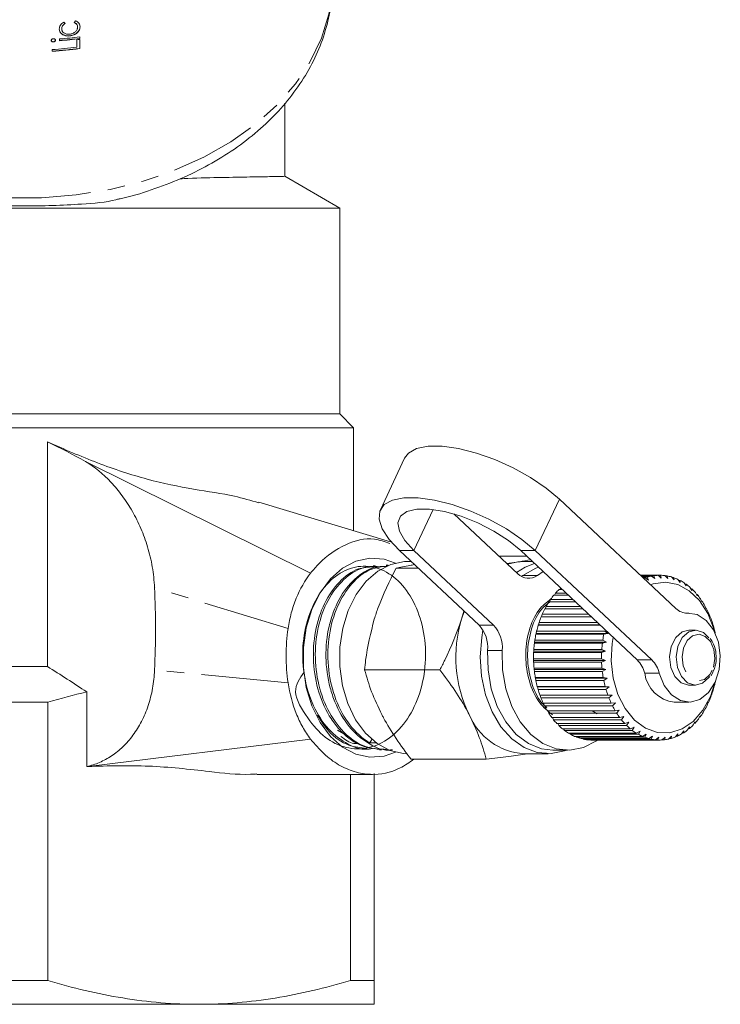
# Model space of a CAD drawing. Units: millimetres. Extents: x -187 to 777, y -63 to 367.
# Drawn here: x 234 to 285, y -63 to 9 of the extents above; entities that cross this region are included whole.
import ezdxf

# ---------------------------------------------------------------- set-up
doc = ezdxf.new("R2010")
doc.units = ezdxf.units.MM
doc.linetypes.add('PHANTOM', pattern=[12.7, 6.35, -1.27, 1.27, -1.27, 1.27, -1.27])

msp = doc.modelspace()

# ---------------------------------------------------------------- linework, layer by layer
at = {"color": 7, "linetype": 'Continuous', "lineweight": 15}
for p, q in [((237.049, 8.002), (237.049, 7.988)), ((238.203, 8.125), (238.203, 8.11)), ((236.895, 7.253), (236.895, 7.127)), ((236.895, 7.141), (236.895, 7.253)), ((237.638, 7.49), (237.638, 7.475)), ((238.151, 6.663), (238.151, 7.207)), ((238.151, 7.193), (238.151, 6.649)), ((238.357, 7.281), (238.357, 7.408)), ((238.357, 6.548), (238.357, 7.219)), ((236.357, 6.482), (236.357, 6.355)), ((236.357, 6.369), (236.357, 6.482)), ((236.434, 7.052), (236.434, 7.038)), ((236.895, 7.141), (236.895, 7.127)), ((238.151, 6.663), (238.151, 6.649)), ((236.357, 6.369), (236.357, 6.355)), ((253.307, -2.746), (253.307, 2.58)), ((257.307, -5.058), (253.296, -2.743)), ((257.307, -5.058), (211.307, -5.058)), ((257.307, -20.058), (257.307, -5.058)), ((257.307, -20.058), (211.572, -20.058)), ((258.307, -21.058), (257.307, -20.058)), ((212.537, -21.058), (258.307, -21.058)), ((258.307, -28.569), (258.307, -21.058)), ((236.001, -38.46), (236.001, -22.088)), ((255.176, -31.654), (238.778, -23.525)), ((262.025, -23.285), (260.266, -27.035)), ((260.996, -29.382), (251.417, -26.485)), ((273.312, -26.258), (281.807, -34.229)), ((270.278, -31.705), (265.626, -27.34)), ((261.653, -30.008), (267.458, -35.454)), ((262.714, -30.008), (268.519, -35.454)), ((278.987, -37.979), (270.492, -30.008)), ((280.048, -37.979), (271.553, -30.008)), ((262.506, -30.808), (262.237, -30.808)), ((268.893, -30.405), (270.916, -30.405)), ((270.177, -30.851), (270.723, -30.808)), ((271.345, -30.808), (270.723, -30.808)), ((259.89, -31.109), (259.745, -31.115)), ((260.835, -31.066), (260.689, -31.073)), ((261.415, -31.296), (263.027, -31.296)), ((269.476, -30.952), (270.177, -30.851)), ((272.128, -31.543), (271.71, -31.814)), ((270.529, -31.892), (270.649, -31.814)), ((279.227, -31.809), (280.68, -31.809)), ((280.518, -31.81), (279.229, -31.81)), ((279.259, -31.839), (280.196, -31.839)), ((280.035, -31.866), (279.288, -31.866)), ((279.374, -31.946), (279.718, -31.946)), ((279.56, -31.999), (279.431, -31.999)), ((279.813, -32.166), (279.56, -31.999)), ((279.718, -31.946), (279.813, -32.166)), ((280.274, -32.05), (280.035, -31.866)), ((280.196, -31.839), (280.274, -32.05)), ((280.741, -32.008), (280.518, -31.81)), ((280.68, -31.809), (280.741, -32.008)), ((281.209, -32.042), (281.002, -31.832)), ((281.026, -31.857), (281.163, -31.857)), ((281.163, -31.857), (281.209, -32.042)), ((281.67, -32.152), (281.481, -31.932)), ((281.525, -31.983), (281.639, -31.983)), ((281.639, -31.983), (281.67, -32.152)), ((282.121, -32.335), (281.949, -32.109)), ((282.007, -32.185), (282.102, -32.185)), ((282.102, -32.185), (282.121, -32.335)), ((273.513, -32.842), (273.291, -32.842)), ((273.355, -32.842), (273.411, -32.746)), ((282.553, -32.589), (282.4, -32.36)), ((282.467, -32.46), (282.546, -32.46)), ((282.546, -32.46), (282.553, -32.589)), ((282.962, -32.912), (282.827, -32.682)), ((282.899, -32.805), (282.964, -32.805)), ((282.964, -32.805), (282.962, -32.912)), ((272.598, -33.734), (272.671, -33.568)), ((272.671, -33.568), (274.287, -33.568)), ((273.956, -33.258), (272.907, -33.258)), ((272.958, -33.258), (273.032, -33.112)), ((273.032, -33.112), (273.8, -33.112)), ((283.342, -33.298), (283.226, -33.071)), ((283.3, -33.216), (283.352, -33.216)), ((283.352, -33.216), (283.342, -33.298)), ((283.689, -33.743), (283.591, -33.522)), ((283.663, -33.686), (283.705, -33.686)), ((283.705, -33.686), (283.689, -33.743)), ((266.189, -34.998), (266.353, -34.417)), ((275.027, -34.263), (272.25, -34.263)), ((272.28, -34.263), (272.348, -34.08)), ((272.348, -34.08), (274.832, -34.08)), ((274.463, -33.734), (272.558, -33.734)), ((283.998, -34.241), (283.917, -34.028)), ((283.986, -34.209), (284.017, -34.209)), ((284.017, -34.209), (283.998, -34.241)), ((266.189, -34.998), (266.382, -34.445)), ((275.639, -34.837), (271.986, -34.837)), ((272.008, -34.837), (272.069, -34.64)), ((272.069, -34.64), (275.429, -34.64)), ((282.744, -34.558), (282.494, -34.558)), ((284.264, -34.786), (284.2, -34.584)), ((284.262, -34.78), (284.285, -34.78)), ((284.285, -34.78), (284.264, -34.786)), ((271.771, -35.451), (271.791, -35.428)), ((276.293, -35.451), (271.771, -35.451)), ((271.791, -35.428), (271.838, -35.242)), ((271.791, -35.428), (276.269, -35.428)), ((271.838, -35.242), (276.07, -35.242)), ((283.239, -35.808), (282.757, -35.808)), ((284.485, -35.37), (284.437, -35.182)), ((284.505, -35.39), (284.485, -35.37)), ((284.657, -35.985), (284.624, -35.814)), ((271.507, -36.688), (271.526, -36.537)), ((271.526, -36.537), (276.476, -36.537)), ((271.606, -36.095), (271.624, -36.046)), ((276.556, -36.095), (271.606, -36.095)), ((271.624, -36.046), (271.656, -35.877)), ((271.624, -36.046), (276.856, -36.046)), ((271.656, -35.877), (276.605, -35.877)), ((276.476, -36.537), (276.74, -36.688)), ((276.856, -36.046), (276.556, -36.095)), ((276.605, -35.877), (276.856, -36.046)), ((284.675, -36.032), (284.657, -35.985)), ((271.443, -37.344), (271.451, -37.213)), ((271.451, -37.213), (276.4, -37.213)), ((271.495, -36.762), (271.507, -36.688)), ((276.445, -36.762), (271.495, -36.762)), ((271.507, -36.688), (276.74, -36.688)), ((276.4, -37.213), (276.676, -37.344)), ((276.74, -36.688), (276.445, -36.762)), ((271.432, -38.006), (271.43, -37.898)), ((271.43, -37.898), (276.38, -37.898)), ((271.432, -38.006), (276.665, -38.006)), ((271.436, -38.127), (271.432, -38.006)), ((271.438, -37.442), (271.443, -37.344)), ((276.387, -37.442), (271.438, -37.442)), ((271.443, -37.344), (276.676, -37.344)), ((276.38, -37.898), (276.665, -38.006)), ((276.665, -38.006), (276.386, -38.127)), ((276.676, -37.344), (276.387, -37.442)), ((236.001, -38.46), (232.612, -38.46)), ((259.12, -38.699), (264.6, -38.699)), ((276.386, -38.127), (271.436, -38.127)), ((271.465, -38.581), (276.415, -38.581)), ((271.475, -38.665), (271.465, -38.581)), ((271.475, -38.665), (276.707, -38.665)), ((271.489, -38.808), (271.475, -38.665)), ((276.415, -38.581), (276.707, -38.665)), ((276.707, -38.665), (276.439, -38.808)), ((284.367, -39.132), (284.621, -38.597)), ((276.439, -38.808), (271.489, -38.808)), ((271.555, -39.254), (276.505, -39.254)), ((271.57, -39.314), (271.555, -39.254)), ((271.57, -39.314), (276.803, -39.314)), ((271.597, -39.476), (271.57, -39.314)), ((276.505, -39.254), (276.803, -39.314)), ((276.803, -39.314), (276.547, -39.476)), ((276.547, -39.476), (271.597, -39.476)), ((271.698, -39.909), (276.648, -39.909)), ((271.718, -39.942), (271.698, -39.909)), ((271.718, -39.942), (276.95, -39.942)), ((271.758, -40.122), (271.718, -39.942)), ((276.708, -40.122), (271.758, -40.122)), ((276.648, -39.909), (276.95, -39.942)), ((276.95, -39.942), (276.708, -40.122)), ((282.757, -39.808), (283.239, -39.808)), ((284.554, -40.061), (284.594, -39.883)), ((284.594, -39.883), (284.613, -39.847)), ((238.871, -45.739), (238.871, -40.305)), ((271.894, -40.536), (276.843, -40.536)), ((271.914, -40.543), (271.894, -40.536)), ((271.914, -40.543), (277.147, -40.543)), ((271.97, -40.738), (271.914, -40.543)), ((276.92, -40.738), (271.97, -40.738)), ((276.843, -40.536), (277.147, -40.543)), ((277.147, -40.543), (276.92, -40.738)), ((284.347, -40.68), (284.401, -40.487)), ((284.401, -40.487), (284.422, -40.477)), ((232.579, -41.058), (236.034, -41.058)), ((236.034, -41.058), (236.034, -61.326)), ((272.138, -41.127), (277.088, -41.127)), ((272.23, -41.316), (272.165, -41.127)), ((277.18, -41.316), (272.23, -41.316)), ((277.088, -41.127), (277.391, -41.108)), ((277.391, -41.108), (277.18, -41.316)), ((281.683, -41.058), (282.744, -41.058)), ((283.79, -41.799), (283.878, -41.582)), ((283.878, -41.582), (283.896, -41.624)), ((284.091, -41.262), (284.162, -41.055)), ((284.182, -41.072), (284.156, -41.072)), ((284.162, -41.055), (284.182, -41.072)), ((272.429, -41.675), (277.378, -41.675)), ((272.536, -41.848), (272.465, -41.675)), ((277.485, -41.848), (272.536, -41.848)), ((272.761, -42.173), (277.711, -42.173)), ((272.882, -42.327), (272.808, -42.173)), ((275.692, -41.691), (276.059, -41.909)), ((277.378, -41.675), (277.679, -41.631)), ((277.679, -41.631), (277.485, -41.848)), ((277.711, -42.173), (278.007, -42.103)), ((278.007, -42.103), (277.831, -42.327)), ((283.448, -42.284), (283.553, -42.06)), ((283.567, -42.127), (283.522, -42.127)), ((283.553, -42.06), (283.567, -42.127)), ((283.896, -41.624), (283.861, -41.624)), ((277.831, -42.327), (272.882, -42.327)), ((273.132, -42.614), (278.082, -42.614)), ((273.264, -42.748), (273.191, -42.614)), ((278.214, -42.748), (273.264, -42.748)), ((273.536, -42.992), (278.486, -42.992)), ((273.678, -43.104), (273.608, -42.992)), ((278.082, -42.614), (278.371, -42.519)), ((278.371, -42.519), (278.214, -42.748)), ((278.486, -42.992), (278.767, -42.874)), ((278.767, -42.874), (278.628, -43.104)), ((282.658, -43.072), (282.8, -42.843)), ((282.799, -42.958), (282.729, -42.958)), ((282.8, -42.843), (282.799, -42.958)), ((283.069, -42.71), (283.193, -42.482)), ((283.2, -42.574), (283.143, -42.574)), ((283.193, -42.482), (283.2, -42.574)), ((238.966, -45.736), (255.176, -43.743)), ((257.141, -43.102), (257.899, -43.527)), ((278.628, -43.104), (273.678, -43.104)), ((273.968, -43.303), (278.918, -43.303)), ((274.118, -43.391), (274.055, -43.303)), ((279.068, -43.391), (274.118, -43.391)), ((274.422, -43.542), (279.372, -43.542)), ((274.578, -43.605), (274.527, -43.542)), ((279.528, -43.605), (274.578, -43.605)), ((274.892, -43.706), (279.842, -43.706)), ((275.052, -43.744), (275.017, -43.706)), ((280.002, -43.744), (275.052, -43.744)), ((278.918, -43.303), (279.188, -43.163)), ((279.188, -43.163), (279.068, -43.391)), ((279.372, -43.542), (279.63, -43.382)), ((279.63, -43.382), (279.528, -43.605)), ((279.842, -43.706), (280.087, -43.529)), ((280.087, -43.529), (280.002, -43.744)), ((280.322, -43.793), (280.552, -43.601)), ((280.552, -43.601), (280.485, -43.805)), ((280.807, -43.803), (281.02, -43.597)), ((281.02, -43.597), (280.969, -43.788)), ((281.289, -43.734), (281.485, -43.518)), ((281.449, -43.693), (281.325, -43.693)), ((281.485, -43.518), (281.449, -43.693)), ((281.762, -43.588), (281.941, -43.364)), ((281.918, -43.522), (281.815, -43.522)), ((281.941, -43.364), (281.918, -43.522)), ((282.22, -43.366), (282.381, -43.138)), ((282.37, -43.276), (282.284, -43.276)), ((282.381, -43.138), (282.37, -43.276)), ((259.652, -43.777), (259.489, -44.011)), ((275.373, -43.793), (280.322, -43.793)), ((275.535, -43.805), (275.522, -43.793)), ((280.485, -43.805), (275.535, -43.805)), ((275.672, -43.808), (280.622, -43.808)), ((280.969, -43.788), (280.822, -43.788)), ((259.263, -44.479), (259.409, -44.486)), ((260.21, -44.522), (260.353, -44.528)), ((270.723, -44.808), (272.491, -44.808)), ((272.844, -44.558), (273.905, -44.558)), ((262.506, -45.211), (267.986, -45.211)), ((251.275, -46.308), (259.702, -46.308)), ((258.079, -61.326), (258.079, -46.308)), ((259.807, -46.253), (259.807, -61.326)), ((232.579, -61.326), (236.034, -61.326)), ((258.079, -61.326), (259.807, -61.326)), ((221.557, -63.058), (247.057, -63.058)), ((247.057, -63.058), (259.807, -63.058))]:
    msp.add_line(p, q, dxfattribs=at)
at = {"color": 8, "linetype": 'PHANTOM', "lineweight": 0}
for p, q in [((271.553, -30.008), (273.312, -26.258)), ((262.714, -30.008), (264.117, -27.017)), ((262.714, -30.008), (261.653, -30.008)), ((270.492, -30.008), (271.553, -30.008)), ((270.649, -31.814), (271.71, -31.814)), ((253.546, -35.683), (243.809, -32.71)), ((282.53, -34.561), (282.648, -34.561)), ((267.458, -35.454), (268.519, -35.454)), ((269.146, -37.278), (268.086, -37.278)), ((278.987, -37.979), (280.048, -37.979)), ((253.546, -39.647), (243.809, -38.717)), ((280.591, -38.946), (279.53, -38.946))]:
    msp.add_line(p, q, dxfattribs=at)
at = {"color": 8, "linetype": 'PHANTOM', "lineweight": 0, "flags": 128}
for points in [[(256.806, 11.466), (256.783, 10.85), (256.524, 9.063), (255.981, 7.308), (255.162, 5.608), (254.077, 3.983), (252.741, 2.456), (251.169, 1.045), (249.382, -0.232), (247.404, -1.358), (245.258, -2.32), (242.972, -3.104), (240.577, -3.701), (238.101, -4.104), (235.577, -4.306), (233.037, -4.306), (230.513, -4.104), (228.037, -3.701), (225.641, -3.104), (223.356, -2.32), (221.21, -1.358), (219.231, -0.232), (217.445, 1.045), (215.873, 2.456), (214.536, 3.983), (213.451, 5.608), (212.632, 7.308), (212.09, 9.063), (211.83, 10.85), (211.807, 11.579)], [(284.547, -38.506), (284.652, -37.86), (284.575, -37.205), (284.326, -36.643), (283.944, -36.258), (283.487, -36.109), (283.024, -36.219), (282.627, -36.57), (282.354, -37.111), (282.249, -37.757), (282.327, -38.411), (282.575, -38.973), (282.957, -39.358), (283.414, -39.507), (283.877, -39.398), (284.275, -39.046), (284.547, -38.506)]]:
    msp.add_lwpolyline(points, dxfattribs=at)
at = {"color": 7, "linetype": 'Continuous', "lineweight": 15, "flags": 128}
for points in [[(262.025, -23.285), (262.316, -22.907), (262.91, -22.577), (263.743, -22.409), (264.778, -22.409), (265.969, -22.577), (267.265, -22.907), (268.609, -23.382), (269.942, -23.983), (271.207, -24.684), (272.346, -25.453), (273.312, -26.258)], [(271.553, -30.008), (270.587, -29.203), (269.447, -28.434), (268.183, -27.733), (266.85, -27.132), (265.506, -26.656), (264.21, -26.327), (263.019, -26.159), (261.984, -26.159), (261.151, -26.327), (260.556, -26.656), (260.226, -27.132), (260.174, -27.733), (260.404, -28.434), (260.904, -29.203), (261.653, -30.008)], [(270.492, -30.008), (269.604, -29.28), (268.541, -28.595), (267.365, -27.991), (266.145, -27.505), (264.952, -27.165), (263.855, -26.989), (262.917, -26.989), (262.194, -27.165), (261.727, -27.505), (261.543, -27.991), (261.653, -28.595), (262.051, -29.28), (262.714, -30.008)], [(261.36, -44.697), (260.539, -44.975), (259.503, -45.049), (258.478, -44.827), (257.505, -44.317), (256.625, -43.541), (255.873, -42.531), (255.28, -41.327), (254.871, -39.979), (254.662, -38.542), (254.662, -37.075), (254.871, -35.638), (255.28, -34.29), (255.873, -33.086), (256.625, -32.075), (257.505, -31.299), (258.478, -30.79), (259.503, -30.568), (260.539, -30.642), (261.36, -30.919)], [(262.237, -30.808), (262.025, -30.815), (261.034, -31.018), (260.092, -31.5), (259.238, -32.24), (258.507, -33.207), (257.928, -34.364), (257.526, -35.661), (257.317, -37.046), (257.309, -38.462), (257.503, -39.852), (257.891, -41.158), (258.457, -42.326), (259.177, -43.31), (260.023, -44.069), (260.96, -44.571), (261.948, -44.796), (262.237, -44.808)], [(269.539, -31.011), (269.54, -31.011), (270.177, -30.851)], [(271.497, -30.951), (270.808, -31.225), (270.183, -31.616)], [(271.789, -31.225), (271.585, -31.298), (270.649, -31.814)], [(279.962, -32.498), (280.138, -32.437), (281.037, -32.309), (281.932, -32.477), (282.775, -32.932), (283.522, -33.651), (284.131, -34.593), (284.57, -35.709), (284.644, -35.981)], [(282.648, -34.561), (283.362, -34.678), (284.015, -35.101), (284.544, -35.789), (284.897, -36.675), (285.04, -37.671), (284.957, -38.681), (284.658, -39.605), (284.172, -40.354), (283.546, -40.853), (282.842, -41.055), (282.128, -40.939), (281.474, -40.517), (280.945, -39.83), (280.591, -38.946)], [(267.746, -35.813), (267.65, -36.346), (267.541, -37.754), (267.634, -39.164), (267.927, -40.519), (268.406, -41.762), (269.053, -42.844), (269.84, -43.72), (270.735, -44.353), (271.703, -44.719), (272.703, -44.802), (273.694, -44.598), (273.881, -44.527)], [(282.757, -35.808), (282.256, -35.938), (281.788, -36.352), (281.468, -36.987), (281.344, -37.748), (281.435, -38.517), (281.728, -39.179), (282.177, -39.632), (282.715, -39.807), (282.757, -39.808)], [(284.212, -36.357), (283.819, -35.984), (283.281, -35.809), (282.737, -35.938), (282.269, -36.352), (281.949, -36.987), (281.825, -37.748), (281.916, -38.517), (282.209, -39.179), (282.658, -39.632), (283.196, -39.807), (283.74, -39.678), (284.208, -39.264), (284.269, -39.178)], [(284.644, -39.636), (284.313, -40.632), (283.763, -41.645), (283.062, -42.45), (282.249, -43.005), (281.367, -43.28), (280.464, -43.26), (279.589, -42.946), (278.788, -42.356), (278.106, -41.52), (277.578, -40.483), (277.233, -39.303), (277.09, -38.042), (277.157, -36.769), (277.23, -36.33)], [(268.086, -37.278), (268.113, -38.697), (268.349, -40.078), (268.784, -41.357), (269.399, -42.48), (270.166, -43.396), (271.052, -44.064), (272.017, -44.456), (272.844, -44.558)], [(269.146, -37.278), (269.173, -38.697), (269.41, -40.078), (269.845, -41.357), (270.46, -42.48), (271.227, -43.396), (272.113, -44.064), (273.078, -44.456), (274.079, -44.554), (275.073, -44.353), (276.016, -43.862), (276.119, -43.788)]]:
    msp.add_lwpolyline(points, dxfattribs=at)
at = {"color": 7, "linetype": 'Continuous', "lineweight": 15}
for centre, radius, start, end in [((234.343, 38.446), 31.297, 274.67805, 277.36885), ((234.343, 38.333), 31.297, 274.67805, 277.36885), ((234.343, 38.319), 31.297, 274.67805, 277.36885), ((234.367, 38.05), 31.088, 276.99114, 277.37219), ((234.332, 37.819), 31.403, 273.69708, 276.9866), ((234.334, 37.676), 31.372, 273.69594, 277.36628), ((234.334, 37.662), 31.372, 273.69594, 277.36628), ((271.055, -30.953), 1.081, 224.01711, 307.24064), ((280.699, -35.112), 3.315, 110.09775, 111.79343), ((280.645, -34.948), 3.142, 101.2022, 107.17128), ((280.623, -34.827), 3.019, 92.00443, 98.13415), ((280.622, -34.821), 3.013, 82.75423, 88.89165), ((280.603, -34.931), 3.125, 73.68779, 79.67843), ((280.533, -35.147), 3.351, 65.0059, 70.72317), ((280.382, -35.448), 3.689, 56.84317, 62.20608), ((276.553, -36.24), 4.71, 133.83036, 138.38704), ((280.133, -35.81), 4.128, 49.26115, 54.23632), ((279.781, -36.201), 4.655, 42.2604, 46.85279), ((277.007, -36.628), 5.307, 140.59034, 144.79834), ((279.335, -36.591), 5.247, 35.8, 40.0399), ((278.818, -36.95), 5.877, 29.81598, 33.74731), ((278.085, -37.282), 6.57, 152.63685, 156.28651), ((277.529, -36.982), 5.938, 146.83606, 150.74013), ((282.608, -33.43), 1.132, 224.94205, 271.99344), ((278.264, -37.256), 6.51, 24.23467, 27.90674), ((275.198, -37.791), 9.432, 162.77246, 206.19633), ((278.632, -37.513), 7.164, 158.06769, 161.51265), ((277.714, -37.494), 7.109, 18.98078, 22.44342), ((265.745, -37.064), 2.35, 354.77724, 43.22516), ((266.806, -37.064), 2.35, 354.77724, 43.22516), ((279.126, -37.671), 7.683, 163.203, 166.49098), ((277.213, -37.659), 7.637, 13.98154, 17.28269), ((279.525, -37.762), 8.093, 168.1139, 171.28995), ((284.475, -37.762), 8.093, 168.1139, 171.28995), ((279.795, -37.801), 8.365, 172.86748, 175.97426), ((284.745, -37.801), 8.365, 172.86748, 175.97426), ((279.91, -37.808), 8.48, 177.52737, 180.60588), ((284.86, -37.808), 8.48, 177.52737, 180.60588), ((277.554, -39.42), 2.032, 13.48887, 45.15373), ((278.615, -39.42), 2.032, 13.48887, 45.15373), ((279.861, -37.81), 8.431, 182.15491, 185.24542), ((284.81, -37.81), 8.431, 182.15491, 185.24542), ((279.651, -37.834), 8.22, 186.81062, 189.95372), ((284.601, -37.834), 8.22, 186.81062, 189.95372), ((281.987, -38.596), 2.481, 188.11005, 262.96884), ((279.301, -37.901), 7.863, 191.55575, 194.79331), ((278.84, -38.031), 7.384, 196.45373, 199.82979), ((284.25, -37.901), 7.863, 191.55575, 194.79331), ((283.79, -38.031), 7.384, 196.45373, 199.82979), ((277.406, -38.015), 7.435, 340.66775, 344.02842), ((276.995, -37.902), 7.862, 345.6776, 347.84746), ((278.309, -38.232), 6.816, 201.57143, 205.13264), ((283.259, -38.232), 6.816, 201.57143, 205.13264), ((277.933, -38.21), 6.874, 335.3938, 338.935), ((277.751, -38.505), 6.195, 206.97972, 210.77514), ((282.701, -38.505), 6.195, 206.97972, 210.77514), ((278.49, -38.476), 6.256, 329.78743, 333.55801), ((271.025, -40.172), 4.646, 202.56805, 266.26672), ((277.211, -38.84), 5.559, 212.75294, 216.83257), ((282.161, -38.84), 5.559, 212.75294, 216.83257), ((279.525, -39.18), 5.002, 317.27848, 321.65579), ((279.033, -38.806), 5.62, 323.77338, 327.82338), ((276.726, -39.218), 4.944, 218.9663, 223.37757), ((276.325, -39.612), 4.382, 225.68994, 230.47121), ((281.676, -39.218), 4.944, 218.9663, 223.37757), ((281.275, -39.612), 4.382, 225.68994, 230.47121), ((279.935, -39.574), 4.433, 310.23998, 314.98423), ((276.024, -39.993), 3.897, 232.97833, 238.14885), ((275.826, -40.328), 3.507, 240.85416, 246.40128), ((275.718, -40.59), 3.224, 249.28861, 255.15577), ((275.678, -40.754), 3.054, 258.18419, 264.26638), ((280.974, -39.993), 3.897, 232.97833, 238.14885), ((280.775, -40.328), 3.507, 240.85416, 246.40128), ((280.668, -40.59), 3.224, 249.28861, 255.15577), ((280.628, -40.754), 3.054, 258.18419, 264.26638), ((280.615, -40.743), 3.066, 276.62477, 282.69197), ((280.57, -40.568), 3.246, 285.70925, 291.54929), ((280.454, -40.299), 3.54, 294.4204, 299.9328), ((280.246, -39.958), 3.94, 302.61928, 307.7521), ((275.673, -40.807), 3.001, 267.37061, 269.99978), ((280.622, -40.807), 3.001, 267.3708, 273.52434)]:
    msp.add_arc(centre, radius, start, end, dxfattribs=at)
for centre, major_axis, ratio, start_param, end_param in [((234.307, 27.568), (-21.014, 29.601), 0.271643, 2.065728, 2.069913), ((234.307, 20.232), (20.968, 28.372), 0.287616, 4.503722, 4.508163), ((594.714, -30.279), (398.64, 9.125), 0.028099, 3.712764, 3.714927)]:
    msp.add_ellipse(centre, major_axis=major_axis, ratio=ratio, start_param=start_param, end_param=end_param, dxfattribs=at)
for points, knots in [([(241.237, -4.401), (241.262, -4.397), (242.065, -4.238), (243.58, -3.757), (245.744, -2.948), (247.775, -1.946), (249.656, -0.787), (251.361, 0.526), (252.868, 1.977), (254.154, 3.547), (255.202, 5.216), (256.001, 6.96), (256.527, 8.752), (256.789, 10.258), (256.778, 11.159), (256.774, 11.45)], [0, 0, 0, 0, 0.002817, 0.090778, 0.178873, 0.267095, 0.355389, 0.443621, 0.531601, 0.619083, 0.705798, 0.79153, 0.876197, 0.959892, 1, 1, 1, 1]), ([(237.212, 8.485), (237.156, 8.455), (237.104, 8.423), (237.016, 8.346), (236.981, 8.303), (236.926, 8.214), (236.904, 8.168), (236.876, 8.076), (236.871, 8.029), (236.869, 7.982)], [0, 0, 0, 0, 0.25, 0.25, 0.5, 0.5, 0.75, 0.75, 1, 1, 1, 1]), ([(237.638, 7.49), (237.586, 7.485), (237.534, 7.482), (237.433, 7.487), (237.382, 7.493), (237.239, 7.524), (237.152, 7.56), (237.011, 7.655), (236.956, 7.716), (236.885, 7.849), (236.871, 7.922), (236.869, 7.996)], [0, 0, 0, 0, 0.125, 0.125, 0.25, 0.25, 0.5, 0.5, 0.75, 0.75, 1, 1, 1, 1]), ([(236.869, 7.982), (236.871, 7.908), (236.885, 7.836), (236.956, 7.701), (237.009, 7.642), (237.152, 7.545), (237.238, 7.51), (237.429, 7.469), (237.533, 7.465), (237.638, 7.475)], [0, 0, 0, 0, 0.25, 0.25, 0.5, 0.5, 0.75, 0.75, 1, 1, 1, 1]), ([(237.305, 8.402), (237.265, 8.375), (237.227, 8.348), (237.161, 8.286), (237.133, 8.253), (237.09, 8.184), (237.074, 8.148), (237.053, 8.075), (237.05, 8.039), (237.049, 8.002)], [0, 0, 0, 0, 0.25, 0.25, 0.5, 0.5, 0.75, 0.75, 1, 1, 1, 1]), ([(237.049, 7.988), (237.05, 8.024), (237.053, 8.061), (237.074, 8.134), (237.089, 8.17), (237.133, 8.239), (237.162, 8.272), (237.227, 8.333), (237.265, 8.361), (237.305, 8.387)], [0, 0, 0, 0, 0.25, 0.25, 0.5, 0.5, 0.75, 0.75, 1, 1, 1, 1]), ([(237.622, 7.601), (237.582, 7.597), (237.543, 7.595), (237.467, 7.598), (237.429, 7.603), (237.322, 7.627), (237.259, 7.656), (237.153, 7.73), (237.112, 7.775), (237.073, 7.851), (237.064, 7.877), (237.052, 7.932), (237.05, 7.96), (237.049, 7.988)], [0, 0, 0, 0, 0.125, 0.125, 0.25, 0.25, 0.5, 0.5, 0.75, 0.75, 0.875, 0.875, 1, 1, 1, 1]), ([(238.203, 8.11), (238.201, 8.082), (238.2, 8.054), (238.188, 7.997), (238.178, 7.969), (238.139, 7.885), (238.099, 7.83), (237.991, 7.733), (237.925, 7.692), (237.817, 7.646), (237.779, 7.632), (237.702, 7.612), (237.662, 7.606), (237.622, 7.601)], [0, 0, 0, 0, 0.125, 0.125, 0.25, 0.25, 0.5, 0.5, 0.75, 0.75, 0.875, 0.875, 1, 1, 1, 1]), ([(238.382, 8.145), (238.381, 8.109), (238.379, 8.072), (238.363, 7.999), (238.351, 7.963), (238.299, 7.853), (238.246, 7.784), (238.108, 7.66), (238.025, 7.605), (237.888, 7.546), (237.84, 7.529), (237.74, 7.504), (237.689, 7.496), (237.638, 7.49)], [0, 0, 0, 0, 0.125, 0.125, 0.25, 0.25, 0.5, 0.5, 0.75, 0.75, 0.875, 0.875, 1, 1, 1, 1]), ([(237.638, 7.475), (237.689, 7.482), (237.739, 7.49), (237.838, 7.515), (237.887, 7.531), (238.026, 7.591), (238.108, 7.645), (238.245, 7.769), (238.299, 7.839), (238.35, 7.947), (238.362, 7.984), (238.379, 8.058), (238.381, 8.095), (238.382, 8.131)], [0, 0, 0, 0, 0.125, 0.125, 0.25, 0.25, 0.5, 0.5, 0.75, 0.75, 0.875, 0.875, 1, 1, 1, 1]), ([(238.203, 8.125), (238.201, 8.161), (238.198, 8.196), (238.176, 8.265), (238.16, 8.297), (238.116, 8.356), (238.087, 8.383), (238.023, 8.43), (237.985, 8.45), (237.946, 8.469)], [0, 0, 0, 0, 0.25, 0.25, 0.5, 0.5, 0.75, 0.75, 1, 1, 1, 1]), ([(237.946, 8.455), (237.985, 8.436), (238.023, 8.416), (238.088, 8.368), (238.116, 8.342), (238.16, 8.283), (238.177, 8.25), (238.198, 8.182), (238.201, 8.147), (238.203, 8.11)], [0, 0, 0, 0, 0.25, 0.25, 0.5, 0.5, 0.75, 0.75, 1, 1, 1, 1]), ([(238.382, 8.131), (238.381, 8.226), (238.358, 8.317), (238.272, 8.433), (238.236, 8.469), (238.15, 8.528), (238.1, 8.553), (238.045, 8.573)], [0, 0, 0, 0, 0.5, 0.5, 0.75, 0.75, 1, 1, 1, 1]), ([(236.434, 7.274), (236.413, 7.271), (236.393, 7.268), (236.354, 7.253), (236.337, 7.242), (236.309, 7.218), (236.298, 7.204), (236.283, 7.175), (236.281, 7.16), (236.28, 7.145)], [0, 0, 0, 0, 0.25, 0.25, 0.5, 0.5, 0.75, 0.75, 1, 1, 1, 1]), ([(236.587, 7.166), (236.586, 7.181), (236.584, 7.195), (236.57, 7.222), (236.558, 7.234), (236.531, 7.255), (236.514, 7.263), (236.476, 7.273), (236.455, 7.274), (236.434, 7.274)], [0, 0, 0, 0, 0.25, 0.25, 0.5, 0.5, 0.75, 0.75, 1, 1, 1, 1]), ([(236.587, 7.18), (236.586, 7.165), (236.584, 7.15), (236.569, 7.121), (236.558, 7.108), (236.53, 7.084), (236.514, 7.073), (236.476, 7.058), (236.455, 7.054), (236.434, 7.052)], [0, 0, 0, 0, 0.25, 0.25, 0.5, 0.5, 0.75, 0.75, 1, 1, 1, 1]), ([(236.434, 7.052), (236.413, 7.051), (236.393, 7.052), (236.354, 7.062), (236.338, 7.07), (236.309, 7.091), (236.298, 7.103), (236.283, 7.129), (236.281, 7.144), (236.28, 7.159)], [0, 0, 0, 0, 0.25, 0.25, 0.5, 0.5, 0.75, 0.75, 1, 1, 1, 1]), ([(236.28, 7.145), (236.281, 7.13), (236.283, 7.116), (236.298, 7.089), (236.309, 7.077), (236.337, 7.056), (236.354, 7.048), (236.392, 7.038), (236.413, 7.037), (236.434, 7.038)], [0, 0, 0, 0, 0.25, 0.25, 0.5, 0.5, 0.75, 0.75, 1, 1, 1, 1]), ([(236.434, 7.038), (236.455, 7.04), (236.475, 7.044), (236.513, 7.059), (236.53, 7.069), (236.558, 7.093), (236.569, 7.107), (236.584, 7.136), (236.586, 7.151), (236.587, 7.166)], [0, 0, 0, 0, 0.25, 0.25, 0.5, 0.5, 0.75, 0.75, 1, 1, 1, 1]), ([(245.69, -2.928), (245.872, -2.919), (246.998, -2.863), (248.78, -2.836), (250.832, -2.793), (252.301, -2.773), (253.163, -2.758), (253.245, -2.752), (253.281, -2.749)], [0, 0, 0, 0, 0.038024, 0.235972, 0.439727, 0.634982, 0.836749, 1, 1, 1, 1]), ([(241.234, -4.386), (241.155, -4.411), (240.406, -4.638), (238.689, -4.764), (236.379, -4.893), (234.165, -4.917), (231.917, -4.883), (229.867, -4.757), (228.305, -4.621), (227.643, -4.437), (227.446, -4.383)], [0, 0, 0, 0, 0.022574, 0.212499, 0.35985, 0.51134, 0.662687, 0.818329, 0.946125, 1, 1, 1, 1]), ([(251.404, -26.53), (250.827, -26.361), (249.407, -25.944), (246.649, -25.576), (243.267, -24.871), (239.65, -23.684), (237.22, -22.621), (236.001, -22.088)], [0, 0, 0, 0, 0.139371, 0.343225, 0.556642, 0.777606, 1, 1, 1, 1]), ([(238.778, -23.525), (239.446, -23.922), (240.065, -24.429), (240.925, -25.341), (241.201, -25.672), (241.722, -26.38), (241.967, -26.756), (242.421, -27.552), (242.629, -27.968), (243, -28.831), (243.165, -29.28), (243.445, -30.213), (243.562, -30.702), (243.733, -31.693), (243.789, -32.197), (243.809, -32.71)], [0, 0, 0, 0, 0.25, 0.25, 0.375, 0.375, 0.5, 0.5, 0.625, 0.625, 0.75, 0.75, 0.875, 0.875, 1, 1, 1, 1]), ([(260.962, -29.497), (260.587, -29.365), (259.525, -28.988), (257.685, -29.472), (256.142, -30.521), (255.381, -31.414), (255.176, -31.654)], [0, 0, 0, 0, 0.1849115, 0.5242572, 0.8719183, 1, 1, 1, 1]), ([(270.177, -30.851), (270.244, -30.84), (270.618, -30.782), (270.939, -30.723), (271.203, -30.675)], [0, 0, 0, 0, 0.179605, 1, 1, 1, 1]), ([(254.707, -38.875), (254.392, -39.317), (253.72, -40.263), (254.996, -42.313), (256.174, -43.69), (257.766, -44.472), (259.419, -44.485), (260.986, -43.749), (262.306, -42.342), (263.214, -40.423), (263.63, -38.207), (263.51, -35.945), (262.859, -33.891), (261.781, -32.278), (260.375, -31.287), (258.826, -31.032), (257.309, -31.54), (255.989, -32.757), (255.044, -34.543), (254.561, -36.7), (254.62, -38.983), (255.213, -41.132), (256.273, -42.922), (257.702, -44.081), (258.949, -44.585), (259.649, -44.437), (259.807, -44.403)], [0, 0, 0, 0, 0.037857, 0.080862, 0.123896, 0.166908, 0.209973, 0.253022, 0.296104, 0.33921, 0.382299, 0.425438, 0.46856, 0.511718, 0.554897, 0.598062, 0.641276, 0.68447, 0.727704, 0.770955, 0.814196, 0.857485, 0.900752, 0.944063, 0.987385, 1, 1, 1, 1]), ([(260.214, -44.495), (259.705, -44.42), (258.644, -44.265), (257.466, -43.308), (256.465, -42.012), (255.704, -40.382), (255.312, -38.139), (255.454, -35.861), (256.122, -33.797), (257.237, -32.214), (258.506, -31.267), (259.389, -31.216), (259.753, -31.195)], [0, 0, 0, 0, 0.101235, 0.211039, 0.265331, 0.375017, 0.48473, 0.594403, 0.703985, 0.813617, 0.923118, 1, 1, 1, 1]), ([(260.327, -31.194), (259.947, -31.168), (259.047, -31.109), (257.708, -31.901), (256.506, -33.341), (255.714, -35.312), (255.439, -37.559), (255.695, -39.837), (256.486, -41.891), (257.707, -43.468), (259.181, -44.44), (260.23, -44.474), (260.723, -44.489)], [0, 0, 0, 0, 0.076164, 0.179925, 0.283778, 0.387571, 0.491486, 0.595392, 0.699337, 0.803366, 0.907337, 1, 1, 1, 1]), ([(261.15, -44.511), (261.056, -44.523), (260.435, -44.609), (259.303, -44.065), (257.917, -42.9), (257.052, -41.396), (256.475, -39.665), (256.206, -37.765), (256.408, -35.871), (256.923, -34.151), (257.728, -32.648), (258.848, -31.663), (259.861, -31.154), (260.406, -31.163), (260.694, -31.167)], [0, 0, 0, 0, 0.018646, 0.12368, 0.228715, 0.338428, 0.392692, 0.502287, 0.611908, 0.666125, 0.77563, 0.885161, 0.939331, 1, 1, 1, 1]), ([(260.841, -31.12), (260.41, -31.169), (259.46, -31.277), (258.136, -32.344), (257.076, -34.011), (256.461, -36.13), (256.384, -38.434), (256.857, -40.671), (257.82, -42.581), (258.813, -43.588), (259.403, -43.957), (259.489, -44.011)], [0, 0, 0, 0, 0.10378, 0.228588, 0.353491, 0.478462, 0.603383, 0.728451, 0.853469, 0.97859, 1, 1, 1, 1]), ([(261.415, -31.296), (260.937, -32.247), (260.324, -33.468), (259.916, -34.721), (259.825, -34.998)], [0, 0, 0, 0, 0.77868, 1, 1, 1, 1]), ([(262.746, -31.034), (262.637, -31.052), (262.116, -31.142), (261.724, -31.228), (261.415, -31.296)], [0, 0, 0, 0, 0.210305, 1, 1, 1, 1]), ([(255.176, -31.654), (254.768, -32.192), (254.413, -32.807), (253.996, -33.829), (253.876, -34.186), (253.68, -34.921), (253.603, -35.298), (253.546, -35.683)], [0, 0, 0, 0, 0.5, 0.5, 0.75, 0.75, 1, 1, 1, 1]), ([(243.809, -32.71), (243.855, -33.71), (243.881, -34.712), (243.882, -36.715), (243.857, -37.717), (243.809, -38.717)], [0, 0, 0, 0, 0.5, 0.5, 1, 1, 1, 1]), ([(272.701, -33.528), (272.388, -33.774), (271.697, -34.317), (271.022, -35.844), (270.773, -37.69), (271.052, -39.556), (271.755, -41.117), (272.481, -41.705), (272.804, -41.967)], [0, 0, 0, 0, 0.147141, 0.325207, 0.503272, 0.675805, 0.855424, 1, 1, 1, 1]), ([(272.391, -41.448), (272.271, -41.344), (271.758, -40.903), (271.208, -39.576), (270.907, -37.73), (271.153, -35.882), (271.756, -34.444), (272.358, -33.949), (272.586, -33.761)], [0, 0, 0, 0, 0.062841, 0.268867, 0.466766, 0.671011, 0.875255, 1, 1, 1, 1]), ([(259.825, -34.998), (259.571, -36.003), (259.255, -37.256), (259.142, -38.461), (259.12, -38.699)], [0, 0, 0, 0, 0.802426, 1, 1, 1, 1]), ([(264.6, -38.699), (264.725, -38.461), (265.36, -37.256), (265.82, -36.003), (266.189, -34.998)], [0, 0, 0, 0, 0.197574, 1, 1, 1, 1]), ([(253.546, -35.683), (253.447, -36.336), (253.398, -36.996), (253.398, -38.33), (253.447, -38.995), (253.546, -39.647)], [0, 0, 0, 0, 0.5, 0.5, 1, 1, 1, 1]), ([(284.621, -38.597), (284.653, -38.476), (284.746, -38.131), (284.752, -37.512), (284.609, -36.863), (284.391, -36.554), (284.298, -36.424)], [0, 0, 0, 0, 0.163004, 0.467461, 0.774689, 1, 1, 1, 1]), ([(243.809, -38.717), (243.791, -39.167), (243.743, -39.607), (243.628, -40.255), (243.582, -40.468), (243.475, -40.891), (243.414, -41.1), (243.212, -41.707), (243.051, -42.089), (242.681, -42.811), (242.469, -43.152), (242.014, -43.768), (241.768, -44.047), (241.375, -44.424), (241.239, -44.543), (240.964, -44.764), (240.824, -44.866), (240.396, -45.151), (240.102, -45.309), (239.496, -45.569), (239.185, -45.669), (238.871, -45.739)], [0, 0, 0, 0, 0.125, 0.125, 0.1875, 0.1875, 0.25, 0.25, 0.375, 0.375, 0.5, 0.5, 0.625, 0.625, 0.6875, 0.6875, 0.75, 0.75, 0.875, 0.875, 1, 1, 1, 1]), ([(259.12, -38.699), (259.272, -39.228), (259.577, -40.295), (260.105, -41.399), (260.371, -41.955)], [0, 0, 0, 0, 0.495458, 1, 1, 1, 1]), ([(266.735, -41.955), (266.694, -41.878), (266.387, -41.294), (265.717, -40.192), (264.975, -39.2), (264.6, -38.699)], [0, 0, 0, 0, 0.07008, 0.530779, 1, 1, 1, 1]), ([(253.546, -39.647), (253.661, -40.428), (253.86, -41.18), (254.277, -42.219), (254.435, -42.549), (254.783, -43.175), (254.972, -43.468), (255.176, -43.743)], [0, 0, 0, 0, 0.5, 0.5, 0.75, 0.75, 1, 1, 1, 1]), ([(259.27, -44.42), (258.831, -44.374), (257.848, -44.27), (256.561, -43.384), (255.946, -42.405), (255.691, -41.999)], [0, 0, 0, 0, 0.320393, 0.717854, 1, 1, 1, 1]), ([(260.371, -41.955), (260.412, -42.032), (260.72, -42.617), (261.389, -43.719), (262.132, -44.711), (262.506, -45.211)], [0, 0, 0, 0, 0.07008, 0.530779, 1, 1, 1, 1]), ([(267.986, -45.211), (267.835, -44.682), (267.529, -43.615), (267.001, -42.512), (266.735, -41.955)], [0, 0, 0, 0, 0.495458, 1, 1, 1, 1]), ([(255.176, -43.743), (255.49, -44.112), (256.119, -44.849), (257.204, -45.648), (258.362, -46.16), (259.879, -46.411), (261.398, -46.118), (262.378, -45.439), (262.707, -45.211)], [0, 0, 0, 0, 0.1507874, 0.3014513, 0.4492714, 0.5970527, 0.8648748, 1, 1, 1, 1]), ([(258.624, -44.061), (258.529, -44.062), (258.092, -44.069), (257.697, -43.776), (257.388, -43.546)], [0, 0, 0, 0, 0.21666, 1, 1, 1, 1]), ([(270.987, -44.808), (270.539, -44.874), (269.61, -45.01), (268.54, -45.143), (267.986, -45.211)], [0, 0, 0, 0, 0.48181, 1, 1, 1, 1]), ([(251.274, -46.277), (251.119, -46.287), (249.961, -46.363), (247.333, -46.04), (243.397, -45.611), (240.445, -45.694), (238.966, -45.736)], [0, 0, 0, 0, 0.0378096, 0.2821001, 0.6403485, 1, 1, 1, 1]), ([(247.057, -63.058), (246.131, -63.058), (245.199, -63.019), (243.34, -62.864), (242.416, -62.748), (239.658, -62.3), (237.839, -61.864), (236.034, -61.326)], [0, 0, 0, 0, 0.25, 0.25, 0.5, 0.5, 1, 1, 1, 1]), ([(258.079, -61.326), (256.266, -61.866), (254.442, -62.302), (250.77, -62.899), (248.921, -63.058), (247.057, -63.058)], [0, 0, 0, 0, 0.5, 0.5, 1, 1, 1, 1]), ([(259.807, -63.058), (259.807, -63.058), (259.807, -63.019), (259.807, -62.864), (259.807, -62.748), (259.807, -62.295), (259.807, -61.859), (259.807, -61.326)], [0, 0, 0, 0, 0.25, 0.25, 0.5, 0.5, 1, 1, 1, 1])]:
    msp.add_open_spline(points, degree=3, knots=knots, dxfattribs=at)
for points in [[(236.001, -22.088), (236.935, -22.535), (237.862, -23.01), (238.778, -23.525)], [(238.871, -40.305), (237.92, -39.672), (236.965, -39.054), (236.001, -38.46)], [(236.034, -41.058), (236.974, -40.778), (237.919, -40.526), (238.871, -40.305)], [(238.966, -45.736), (238.934, -45.737), (238.903, -45.738), (238.871, -45.739)]]:
    msp.add_open_spline(points, degree=3, dxfattribs=at)

doc.saveas('drawing.dxf')
